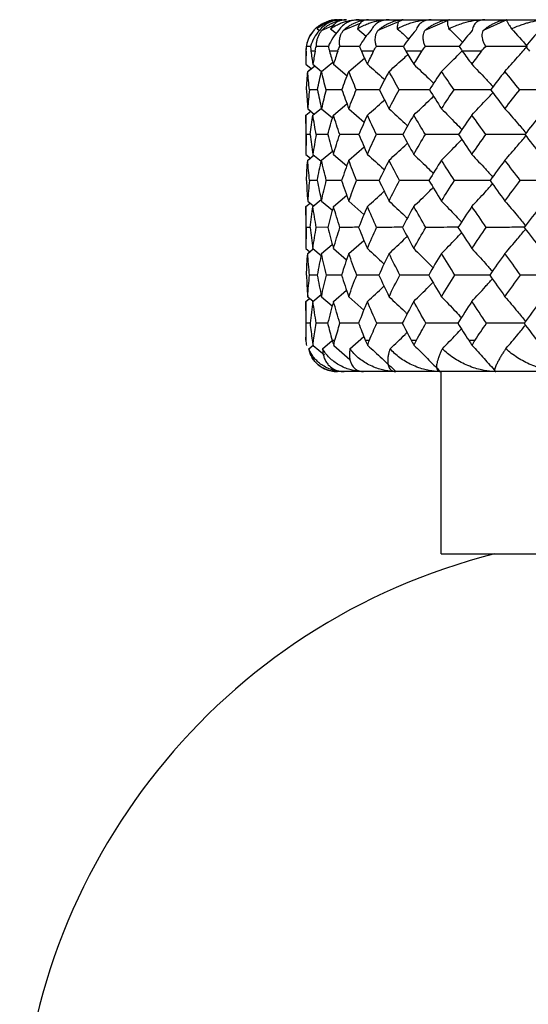
# Paper-space layout '_Back' of a CAD drawing. Units: millimetres. Extents: x -133 to 33, y -154 to 92.
# Drawn here: x -115 to -107, y 35 to 50 of the extents above; entities that cross this region are included whole.
import ezdxf

# ---------------------------------------------------------------- set-up
doc = ezdxf.new("R2010")
doc.units = ezdxf.units.MM

psp = doc.layouts.new('_Back')

# ---------------------------------------------------------------- linework, layer by layer
at = {"color": 7, "linetype": 'Continuous', "lineweight": 25}
for p, q in [((-110.23, 50.2), (-110.153, 50.2)), ((-109.928, 50.147), (-110.206, 50.029)), ((-109.955, 50.2), (-90.045, 50.2)), ((-109.254, 50.2), (-109.656, 50.029)), ((-108.517, 50.2), (-108.91, 50.029)), ((-107.606, 50.2), (-107.982, 50.029)), ((-110.624, 50.056), (-110.587, 50.027)), ((-110.352, 50.114), (-110.549, 50.029)), ((-110.407, 50.056), (-110.317, 49.983)), ((-109.979, 50.056), (-109.841, 49.94)), ((-110.8, 49.7), (-110.8, 49.49)), ((-110.8, 49.7), (-110.797, 49.7)), ((-110.726, 49.775), (-110.79, 49.775)), ((-110.654, 49.7), (-110.721, 49.7)), ((-110.443, 49.775), (-110.634, 49.775)), ((-110.294, 49.7), (-110.426, 49.7)), ((-109.724, 49.7), (-109.919, 49.7)), ((-108.957, 49.7), (-109.21, 49.7)), ((-108.007, 49.7), (-108.314, 49.7)), ((-110.553, 49.377), (-110.373, 49.523)), ((-110.119, 49.377), (-109.869, 49.588)), ((-110.8, 49.49), (-110.716, 49.422)), ((-110.772, 49.377), (-110.661, 49.466)), ((-110.772, 49.377), (-110.716, 49.422)), ((-110.69, 49.49), (-110.552, 49.378)), ((-110.363, 49.49), (-110.145, 49.309)), ((-110.617, 49.086), (-110.744, 49.085)), ((-110.23, 49.086), (-110.479, 49.085)), ((-110.8, 48.682), (-110.723, 48.743)), ((-110.772, 48.783), (-110.669, 48.699)), ((-110.772, 48.783), (-110.723, 48.743)), ((-110.69, 48.682), (-110.555, 48.791)), ((-110.553, 48.783), (-110.376, 48.637)), ((-110.363, 48.682), (-110.148, 48.861)), ((-110.119, 48.783), (-109.873, 48.571)), ((-110.8, 48.682), (-110.8, 48.056)), ((-110.732, 48.374), (-110.795, 48.373)), ((-110.452, 48.374), (-110.637, 48.373)), ((-110.553, 47.964), (-110.378, 48.11)), ((-110.119, 47.964), (-109.875, 48.175)), ((-110.8, 48.056), (-110.73, 47.999)), ((-110.772, 47.964), (-110.676, 48.042)), ((-110.772, 47.964), (-110.73, 47.999)), ((-110.69, 48.056), (-110.557, 47.947)), ((-110.363, 48.056), (-110.151, 47.876)), ((-110.62, 47.642), (-110.743, 47.642)), ((-110.234, 47.643), (-110.476, 47.642)), ((-110.69, 47.228), (-110.558, 47.337)), ((-110.363, 47.228), (-110.152, 47.408)), ((-110.8, 47.228), (-110.735, 47.282)), ((-110.8, 47.228), (-110.8, 46.557)), ((-110.772, 47.313), (-110.68, 47.237)), ((-110.772, 47.313), (-110.735, 47.282)), ((-110.553, 47.313), (-110.38, 47.167)), ((-110.119, 47.313), (-109.878, 47.101)), ((-110.733, 46.895), (-110.795, 46.895)), ((-110.453, 46.896), (-110.636, 46.895)), ((-110.8, 46.557), (-110.738, 46.506)), ((-110.772, 46.478), (-110.683, 46.552)), ((-110.69, 46.557), (-110.559, 46.448)), ((-110.553, 46.478), (-110.381, 46.623)), ((-110.363, 46.557), (-110.154, 46.377)), ((-110.119, 46.478), (-109.879, 46.689)), ((-110.772, 46.478), (-110.738, 46.506)), ((-110.621, 46.137), (-110.742, 46.137)), ((-110.235, 46.137), (-110.474, 46.137)), ((-110.8, 45.716), (-110.741, 45.766)), ((-110.772, 45.792), (-110.686, 45.72)), ((-110.772, 45.792), (-110.741, 45.766)), ((-110.69, 45.716), (-110.56, 45.826)), ((-110.553, 45.792), (-110.382, 45.646)), ((-110.363, 45.716), (-110.155, 45.896)), ((-110.119, 45.792), (-109.88, 45.58)), ((-110.8, 45.716), (-110.8, 45.1)), ((-110.734, 45.37), (-110.794, 45.37)), ((-110.455, 45.37), (-110.635, 45.37)), ((-110.101, 44.964), (-109.881, 45.161)), ((-110.8, 45.1), (-110.8, 45.1)), ((-110.754, 44.964), (-110.684, 45.022)), ((-110.701, 45.1), (-110.679, 45.1)), ((-110.683, 45.017), (-110.506, 44.866)), ((-110.535, 44.964), (-110.382, 45.094)), ((-110.384, 45.1), (-110.34, 45.1)), ((-110.356, 45.017), (-110.1, 44.792)), ((-109.856, 45.1), (-109.792, 45.1)), ((-109.127, 45.1), (-109.043, 45.1)), ((-108.213, 45.1), (-108.111, 45.1)), ((-89.7, 44.6), (-110.3, 44.6)), ((-108.65, 41.7), (-108.65, 44.6)), ((-108.65, 41.7), (-91.35, 41.7))]:
    psp.add_line(p, q, dxfattribs=at)
for centre, radius, start, end in [((-110.3, 49.7), 0.5, 137.2142, 180), ((-110.3, 45.1), 0.5, 180, 189.4205), ((-105.354, 32.004), 10, 104.1609, 178.4737)]:
    psp.add_arc(centre, radius, start, end, dxfattribs=at)
for points, knots in [([(-110.676, 50.029), (-110.663, 50.043), (-110.637, 50.07), (-110.593, 50.105), (-110.547, 50.134), (-110.484, 50.166), (-110.401, 50.194), (-110.331, 50.198), (-110.296, 50.2)], [0, 0, 0, 0, 0.1470219, 0.2856071, 0.4162222, 0.5394109, 0.7757471, 1, 1, 1, 1]), ([(-110.296, 50.2), (-110.312, 50.2), (-110.346, 50.199), (-110.394, 50.191), (-110.444, 50.177), (-110.499, 50.154), (-110.564, 50.117), (-110.602, 50.078), (-110.624, 50.056)], [0, 0, 0, 0, 0.108912, 0.229297, 0.361504, 0.505827, 0.721238, 1, 1, 1, 1]), ([(-110.624, 50.056), (-110.604, 50.072), (-110.567, 50.101), (-110.508, 50.135), (-110.436, 50.167), (-110.347, 50.194), (-110.266, 50.198), (-110.23, 50.2)], [0, 0, 0, 0, 0.1980729, 0.3668088, 0.5064848, 0.7757749, 1, 1, 1, 1]), ([(-110.23, 50.2), (-110.247, 50.2), (-110.281, 50.198), (-110.33, 50.19), (-110.379, 50.177), (-110.443, 50.152), (-110.519, 50.105), (-110.563, 50.055), (-110.586, 50.029)], [0, 0, 0, 0, 0.111298, 0.224838, 0.341438, 0.461875, 0.714989, 1, 1, 1, 1]), ([(-110.549, 50.029), (-110.534, 50.043), (-110.505, 50.07), (-110.458, 50.105), (-110.409, 50.134), (-110.343, 50.166), (-110.257, 50.194), (-110.187, 50.198), (-110.153, 50.2)], [0, 0, 0, 0, 0.1470219, 0.2856071, 0.4162222, 0.5394109, 0.7757471, 1, 1, 1, 1]), ([(-110.153, 50.2), (-110.167, 50.2), (-110.195, 50.199), (-110.234, 50.191), (-110.273, 50.178), (-110.317, 50.156), (-110.366, 50.118), (-110.392, 50.079), (-110.407, 50.056)], [0, 0, 0, 0, 0.106687, 0.224336, 0.353278, 0.493792, 0.714009, 1, 1, 1, 1]), ([(-110.407, 50.056), (-110.383, 50.072), (-110.339, 50.101), (-110.269, 50.135), (-110.185, 50.167), (-110.083, 50.194), (-109.995, 50.198), (-109.955, 50.2)], [0, 0, 0, 0, 0.198073, 0.366809, 0.506485, 0.775775, 1, 1, 1, 1]), ([(-109.955, 50.2), (-109.971, 50.2), (-110.004, 50.198), (-110.052, 50.19), (-110.098, 50.177), (-110.157, 50.152), (-110.225, 50.105), (-110.261, 50.055), (-110.281, 50.029)], [0, 0, 0, 0, 0.111298, 0.224838, 0.341438, 0.461875, 0.714989, 1, 1, 1, 1]), ([(-110.206, 50.029), (-110.191, 50.043), (-110.16, 50.07), (-110.109, 50.105), (-110.058, 50.134), (-109.991, 50.166), (-109.905, 50.194), (-109.837, 50.198), (-109.804, 50.2)], [0, 0, 0, 0, 0.147022, 0.285607, 0.416222, 0.539411, 0.775747, 1, 1, 1, 1]), ([(-109.804, 50.2), (-109.814, 50.2), (-109.837, 50.199), (-109.867, 50.191), (-109.896, 50.178), (-109.927, 50.156), (-109.959, 50.118), (-109.972, 50.079), (-109.979, 50.056)], [0, 0, 0, 0, 0.106687, 0.224336, 0.353278, 0.493792, 0.714009, 1, 1, 1, 1]), ([(-109.979, 50.056), (-109.951, 50.072), (-109.899, 50.101), (-109.821, 50.135), (-109.726, 50.167), (-109.615, 50.194), (-109.521, 50.198), (-109.478, 50.2)], [0, 0, 0, 0, 0.198073, 0.366809, 0.506485, 0.775775, 1, 1, 1, 1]), ([(-109.478, 50.2), (-109.493, 50.2), (-109.524, 50.198), (-109.568, 50.19), (-109.61, 50.177), (-109.663, 50.152), (-109.723, 50.105), (-109.751, 50.055), (-109.766, 50.029)], [0, 0, 0, 0, 0.111298, 0.224838, 0.341438, 0.461875, 0.714989, 1, 1, 1, 1]), ([(-109.656, 50.029), (-109.64, 50.043), (-109.607, 50.07), (-109.555, 50.105), (-109.503, 50.134), (-109.435, 50.166), (-109.351, 50.194), (-109.286, 50.198), (-109.254, 50.2)], [0, 0, 0, 0, 0.147022, 0.285607, 0.416222, 0.539411, 0.775747, 1, 1, 1, 1]), ([(-109.254, 50.2), (-109.262, 50.2), (-109.279, 50.199), (-109.299, 50.191), (-109.318, 50.178), (-109.335, 50.156), (-109.349, 50.118), (-109.348, 50.079), (-109.348, 50.056)], [0, 0, 0, 0, 0.106687, 0.224336, 0.353278, 0.493792, 0.714009, 1, 1, 1, 1]), ([(-109.348, 50.056), (-109.317, 50.072), (-109.259, 50.101), (-109.173, 50.135), (-109.07, 50.167), (-108.951, 50.194), (-108.852, 50.198), (-108.807, 50.2)], [0, 0, 0, 0, 0.198073, 0.366808, 0.506484, 0.775775, 1, 1, 1, 1]), ([(-108.807, 50.2), (-108.821, 50.2), (-108.85, 50.198), (-108.89, 50.19), (-108.928, 50.177), (-108.973, 50.152), (-109.022, 50.105), (-109.042, 50.055), (-109.053, 50.029)], [0, 0, 0, 0, 0.1112984, 0.2248382, 0.3414376, 0.4618752, 0.7149895, 1, 1, 1, 1]), ([(-108.91, 50.029), (-108.893, 50.043), (-108.859, 50.07), (-108.806, 50.105), (-108.754, 50.134), (-108.688, 50.166), (-108.606, 50.194), (-108.546, 50.198), (-108.517, 50.2)], [0, 0, 0, 0, 0.147022, 0.285607, 0.416222, 0.539411, 0.775747, 1, 1, 1, 1]), ([(-108.517, 50.2), (-108.522, 50.2), (-108.532, 50.199), (-108.542, 50.191), (-108.55, 50.178), (-108.553, 50.156), (-108.549, 50.118), (-108.534, 50.079), (-108.526, 50.056)], [0, 0, 0, 0, 0.106687, 0.224336, 0.353278, 0.493792, 0.714009, 1, 1, 1, 1]), ([(-108.526, 50.056), (-108.492, 50.072), (-108.43, 50.101), (-108.338, 50.135), (-108.229, 50.167), (-108.104, 50.194), (-108.003, 50.198), (-107.957, 50.2)], [0, 0, 0, 0, 0.198073, 0.366808, 0.506484, 0.775775, 1, 1, 1, 1]), ([(-107.957, 50.2), (-107.97, 50.2), (-107.996, 50.198), (-108.031, 50.19), (-108.063, 50.177), (-108.101, 50.152), (-108.139, 50.105), (-108.149, 50.055), (-108.155, 50.029)], [0, 0, 0, 0, 0.1112984, 0.2248382, 0.3414376, 0.4618752, 0.7149895, 1, 1, 1, 1]), ([(-107.982, 50.029), (-107.965, 50.043), (-107.931, 50.07), (-107.879, 50.105), (-107.828, 50.134), (-107.764, 50.165), (-107.687, 50.194), (-107.632, 50.198), (-107.606, 50.2)], [0, 0, 0, 0, 0.1465285, 0.2845447, 0.4145094, 0.5369601, 0.7748188, 1, 1, 1, 1]), ([(-107.606, 50.2), (-107.607, 50.2), (-107.611, 50.199), (-107.611, 50.191), (-107.607, 50.178), (-107.597, 50.156), (-107.574, 50.118), (-107.547, 50.079), (-107.531, 50.056)], [0, 0, 0, 0, 0.106924, 0.225146, 0.355002, 0.496775, 0.714927, 1, 1, 1, 1]), ([(-107.531, 50.056), (-107.502, 50.07), (-107.446, 50.094), (-107.364, 50.124), (-107.291, 50.147), (-107.196, 50.172), (-107.082, 50.194), (-106.989, 50.198), (-106.946, 50.2)], [0, 0, 0, 0, 0.16333, 0.308289, 0.435015, 0.543661, 0.791149, 1, 1, 1, 1]), ([(-110.79, 49.775), (-110.787, 49.794), (-110.781, 49.83), (-110.763, 49.886), (-110.74, 49.937), (-110.711, 49.985), (-110.687, 50.014), (-110.676, 50.029)], [0, 0, 0, 0, 0.2370174, 0.4537091, 0.6516316, 0.8328422, 1, 1, 1, 1]), ([(-110.634, 49.775), (-110.634, 49.794), (-110.633, 49.83), (-110.622, 49.886), (-110.605, 49.937), (-110.581, 49.985), (-110.559, 50.014), (-110.549, 50.029)], [0, 0, 0, 0, 0.237017, 0.453709, 0.651632, 0.832842, 1, 1, 1, 1]), ([(-110.262, 49.775), (-110.264, 49.794), (-110.269, 49.83), (-110.265, 49.886), (-110.254, 49.937), (-110.235, 49.985), (-110.216, 50.014), (-110.206, 50.029)], [0, 0, 0, 0, 0.2370174, 0.4537091, 0.6516316, 0.8328422, 1, 1, 1, 1]), ([(-109.681, 49.775), (-109.686, 49.794), (-109.696, 49.83), (-109.699, 49.886), (-109.694, 49.937), (-109.681, 49.985), (-109.664, 50.014), (-109.656, 50.029)], [0, 0, 0, 0, 0.237017, 0.453709, 0.651632, 0.832842, 1, 1, 1, 1]), ([(-109.348, 50.056), (-109.29, 50.004), (-109.229, 49.95), (-109.169, 49.895), (-109.167, 49.892)], [0, 0, 0, 0, 0.960095, 1, 1, 1, 1]), ([(-108.902, 49.775), (-108.91, 49.794), (-108.925, 49.83), (-108.936, 49.886), (-108.937, 49.937), (-108.929, 49.985), (-108.916, 50.014), (-108.91, 50.029)], [0, 0, 0, 0, 0.237017, 0.453709, 0.651632, 0.832842, 1, 1, 1, 1]), ([(-108.526, 50.056), (-108.473, 50.004), (-108.401, 49.933), (-108.33, 49.861), (-108.312, 49.843)], [0, 0, 0, 0, 0.738401, 1, 1, 1, 1]), ([(-107.943, 49.775), (-107.953, 49.794), (-107.973, 49.83), (-107.99, 49.886), (-107.998, 49.937), (-107.996, 49.985), (-107.987, 50.014), (-107.982, 50.029)], [0, 0, 0, 0, 0.237017, 0.453709, 0.651632, 0.832842, 1, 1, 1, 1]), ([(-109.947, 49.776), (-109.963, 49.776), (-110.068, 49.775), (-110.173, 49.775), (-110.262, 49.775)], [0, 0, 0, 0, 0.146631, 1, 1, 1, 1]), ([(-109.249, 49.776), (-109.299, 49.776), (-109.444, 49.776), (-109.587, 49.775), (-109.681, 49.775)], [0, 0, 0, 0, 0.346932, 1, 1, 1, 1]), ([(-108.362, 49.776), (-108.446, 49.776), (-108.626, 49.776), (-108.806, 49.775), (-108.902, 49.775)], [0, 0, 0, 0, 0.464464, 1, 1, 1, 1]), ([(-108.646, 49.377), (-108.57, 49.451), (-108.46, 49.559), (-108.351, 49.67), (-108.317, 49.704)], [0, 0, 0, 0, 0.686137, 1, 1, 1, 1]), ([(-107.637, 49.377), (-107.57, 49.452), (-107.456, 49.578), (-107.344, 49.707), (-107.297, 49.76)], [0, 0, 0, 0, 0.587396, 1, 1, 1, 1]), ([(-109.479, 49.377), (-109.396, 49.451), (-109.296, 49.541), (-109.196, 49.632), (-109.179, 49.648)], [0, 0, 0, 0, 0.82774, 1, 1, 1, 1]), ([(-109.824, 49.49), (-109.738, 49.415), (-109.645, 49.335), (-109.554, 49.253), (-109.548, 49.247)], [0, 0, 0, 0, 0.933769, 1, 1, 1, 1]), ([(-109.086, 49.49), (-109.006, 49.415), (-108.9, 49.316), (-108.796, 49.214), (-108.77, 49.189)], [0, 0, 0, 0, 0.755411, 1, 1, 1, 1]), ([(-108.162, 49.49), (-108.09, 49.415), (-107.978, 49.297), (-107.867, 49.177), (-107.827, 49.133)], [0, 0, 0, 0, 0.638266, 1, 1, 1, 1]), ([(-109.631, 49.086), (-109.662, 49.086), (-109.786, 49.086), (-109.908, 49.086), (-110, 49.085)], [0, 0, 0, 0, 0.251101, 1, 1, 1, 1]), ([(-108.835, 49.086), (-108.9, 49.086), (-109.062, 49.086), (-109.223, 49.086), (-109.318, 49.085)], [0, 0, 0, 0, 0.406761, 1, 1, 1, 1]), ([(-107.86, 49.086), (-107.959, 49.086), (-108.154, 49.086), (-108.349, 49.086), (-108.446, 49.085)], [0, 0, 0, 0, 0.503756, 1, 1, 1, 1]), ([(-109.824, 48.682), (-109.738, 48.757), (-109.646, 48.837), (-109.556, 48.918), (-109.55, 48.923)], [0, 0, 0, 0, 0.939771, 1, 1, 1, 1]), ([(-109.086, 48.682), (-109.006, 48.757), (-108.901, 48.856), (-108.797, 48.957), (-108.772, 48.982)], [0, 0, 0, 0, 0.758734, 1, 1, 1, 1]), ([(-108.162, 48.682), (-108.091, 48.757), (-107.979, 48.875), (-107.869, 48.995), (-107.829, 49.038)], [0, 0, 0, 0, 0.639687, 1, 1, 1, 1]), ([(-109.479, 48.783), (-109.396, 48.707), (-109.297, 48.617), (-109.2, 48.525), (-109.184, 48.511)], [0, 0, 0, 0, 0.84398, 1, 1, 1, 1]), ([(-108.646, 48.783), (-108.57, 48.707), (-108.461, 48.598), (-108.354, 48.487), (-108.322, 48.453)], [0, 0, 0, 0, 0.698887, 1, 1, 1, 1]), ([(-107.637, 48.783), (-107.57, 48.707), (-107.457, 48.58), (-107.347, 48.45), (-107.303, 48.397)], [0, 0, 0, 0, 0.597805, 1, 1, 1, 1]), ([(-109.958, 48.374), (-109.97, 48.374), (-110.073, 48.374), (-110.174, 48.374), (-110.263, 48.373)], [0, 0, 0, 0, 0.122478, 1, 1, 1, 1]), ([(-109.259, 48.374), (-109.306, 48.374), (-109.447, 48.374), (-109.587, 48.374), (-109.681, 48.373)], [0, 0, 0, 0, 0.333079, 1, 1, 1, 1]), ([(-108.376, 48.374), (-108.455, 48.374), (-108.63, 48.374), (-108.805, 48.374), (-108.901, 48.373)], [0, 0, 0, 0, 0.451453, 1, 1, 1, 1]), ([(-108.646, 47.964), (-108.57, 48.04), (-108.462, 48.149), (-108.355, 48.26), (-108.323, 48.294)], [0, 0, 0, 0, 0.700367, 1, 1, 1, 1]), ([(-107.321, 48.374), (-107.431, 48.374), (-107.637, 48.374), (-107.843, 48.374), (-107.939, 48.373)], [0, 0, 0, 0, 0.534166, 1, 1, 1, 1]), ([(-107.637, 47.964), (-107.57, 48.04), (-107.458, 48.168), (-107.348, 48.298), (-107.304, 48.35)], [0, 0, 0, 0, 0.598304, 1, 1, 1, 1]), ([(-109.479, 47.964), (-109.396, 48.04), (-109.298, 48.13), (-109.201, 48.222), (-109.186, 48.236)], [0, 0, 0, 0, 0.847333, 1, 1, 1, 1]), ([(-109.824, 48.056), (-109.738, 47.98), (-109.647, 47.899), (-109.558, 47.817), (-109.554, 47.813)], [0, 0, 0, 0, 0.955443, 1, 1, 1, 1]), ([(-109.086, 48.056), (-109.006, 47.98), (-108.902, 47.88), (-108.8, 47.778), (-108.776, 47.754)], [0, 0, 0, 0, 0.770497, 1, 1, 1, 1]), ([(-108.162, 48.056), (-108.09, 47.979), (-107.98, 47.861), (-107.871, 47.74), (-107.833, 47.697)], [0, 0, 0, 0, 0.649316, 1, 1, 1, 1]), ([(-109.637, 47.643), (-109.665, 47.643), (-109.785, 47.643), (-109.904, 47.642), (-109.995, 47.642)], [0, 0, 0, 0, 0.234926, 1, 1, 1, 1]), ([(-108.842, 47.643), (-108.904, 47.643), (-109.061, 47.643), (-109.217, 47.642), (-109.312, 47.642)], [0, 0, 0, 0, 0.395408, 1, 1, 1, 1]), ([(-107.869, 47.643), (-107.963, 47.643), (-108.153, 47.643), (-108.342, 47.642), (-108.438, 47.642)], [0, 0, 0, 0, 0.495403, 1, 1, 1, 1]), ([(-109.086, 47.228), (-109.006, 47.305), (-108.903, 47.405), (-108.801, 47.507), (-108.778, 47.53)], [0, 0, 0, 0, 0.772071, 1, 1, 1, 1]), ([(-108.162, 47.228), (-108.091, 47.305), (-107.98, 47.424), (-107.872, 47.545), (-107.834, 47.587)], [0, 0, 0, 0, 0.649654, 1, 1, 1, 1]), ([(-109.824, 47.228), (-109.738, 47.305), (-109.648, 47.385), (-109.559, 47.467), (-109.555, 47.471)], [0, 0, 0, 0, 0.958382, 1, 1, 1, 1]), ([(-109.479, 47.313), (-109.395, 47.236), (-109.298, 47.145), (-109.203, 47.053), (-109.189, 47.04)], [0, 0, 0, 0, 0.858017, 1, 1, 1, 1]), ([(-108.646, 47.313), (-108.57, 47.236), (-108.463, 47.126), (-108.357, 47.014), (-108.326, 46.981)], [0, 0, 0, 0, 0.708982, 1, 1, 1, 1]), ([(-107.637, 47.313), (-107.57, 47.236), (-107.459, 47.107), (-107.35, 46.976), (-107.307, 46.924)], [0, 0, 0, 0, 0.605239, 1, 1, 1, 1]), ([(-109.961, 46.896), (-109.972, 46.896), (-110.072, 46.896), (-110.172, 46.895), (-110.26, 46.895)], [0, 0, 0, 0, 0.109505, 1, 1, 1, 1]), ([(-109.264, 46.896), (-109.309, 46.896), (-109.447, 46.896), (-109.584, 46.895), (-109.676, 46.895)], [0, 0, 0, 0, 0.322528, 1, 1, 1, 1]), ([(-108.38, 46.896), (-108.456, 46.896), (-108.629, 46.896), (-108.8, 46.895), (-108.895, 46.895)], [0, 0, 0, 0, 0.446831, 1, 1, 1, 1]), ([(-107.325, 46.896), (-107.432, 46.896), (-107.635, 46.896), (-107.838, 46.895), (-107.933, 46.895)], [0, 0, 0, 0, 0.531054, 1, 1, 1, 1]), ([(-107.637, 46.478), (-107.57, 46.555), (-107.459, 46.684), (-107.35, 46.815), (-107.307, 46.867)], [0, 0, 0, 0, 0.605079, 1, 1, 1, 1]), ([(-109.479, 46.478), (-109.396, 46.555), (-109.299, 46.645), (-109.204, 46.738), (-109.19, 46.751)], [0, 0, 0, 0, 0.859456, 1, 1, 1, 1]), ([(-108.646, 46.478), (-108.57, 46.555), (-108.463, 46.665), (-108.358, 46.777), (-108.327, 46.809)], [0, 0, 0, 0, 0.709084, 1, 1, 1, 1]), ([(-109.824, 46.557), (-109.737, 46.479), (-109.648, 46.399), (-109.56, 46.316), (-109.557, 46.314)], [0, 0, 0, 0, 0.968192, 1, 1, 1, 1]), ([(-109.086, 46.557), (-109.006, 46.479), (-108.903, 46.379), (-108.802, 46.276), (-108.78, 46.254)], [0, 0, 0, 0, 0.779323, 1, 1, 1, 1]), ([(-108.162, 46.557), (-108.09, 46.479), (-107.981, 46.36), (-107.873, 46.238), (-107.836, 46.196)], [0, 0, 0, 0, 0.655733, 1, 1, 1, 1]), ([(-109.64, 46.137), (-109.667, 46.137), (-109.785, 46.137), (-109.902, 46.137), (-109.993, 46.137)], [0, 0, 0, 0, 0.225462, 1, 1, 1, 1]), ([(-108.846, 46.137), (-108.906, 46.137), (-109.06, 46.137), (-109.214, 46.137), (-109.308, 46.137)], [0, 0, 0, 0, 0.388805, 1, 1, 1, 1]), ([(-107.874, 46.137), (-107.966, 46.137), (-108.152, 46.137), (-108.339, 46.137), (-108.434, 46.137)], [0, 0, 0, 0, 0.490502, 1, 1, 1, 1]), ([(-108.162, 45.716), (-108.09, 45.794), (-107.981, 45.914), (-107.874, 46.036), (-107.837, 46.078)], [0, 0, 0, 0, 0.655299, 1, 1, 1, 1]), ([(-109.824, 45.716), (-109.738, 45.794), (-109.649, 45.875), (-109.561, 45.957), (-109.558, 45.96)], [0, 0, 0, 0, 0.968818, 1, 1, 1, 1]), ([(-109.086, 45.716), (-109.006, 45.794), (-108.903, 45.894), (-108.803, 45.997), (-108.781, 46.02)], [0, 0, 0, 0, 0.779593, 1, 1, 1, 1]), ([(-109.479, 45.792), (-109.395, 45.714), (-109.299, 45.624), (-109.204, 45.531), (-109.191, 45.518)], [0, 0, 0, 0, 0.8651021, 1, 1, 1, 1]), ([(-108.646, 45.792), (-108.57, 45.714), (-108.463, 45.604), (-108.359, 45.492), (-108.329, 45.46)], [0, 0, 0, 0, 0.714019, 1, 1, 1, 1]), ([(-107.637, 45.792), (-107.57, 45.714), (-107.459, 45.585), (-107.351, 45.453), (-107.309, 45.401)], [0, 0, 0, 0, 0.608903, 1, 1, 1, 1]), ([(-109.963, 45.37), (-109.973, 45.37), (-110.072, 45.37), (-110.171, 45.37), (-110.259, 45.37)], [0, 0, 0, 0, 0.0990773, 1, 1, 1, 1]), ([(-109.267, 45.37), (-109.31, 45.37), (-109.446, 45.37), (-109.582, 45.37), (-109.674, 45.37)], [0, 0, 0, 0, 0.317038, 1, 1, 1, 1]), ([(-108.383, 45.37), (-108.458, 45.37), (-108.628, 45.37), (-108.798, 45.37), (-108.893, 45.37)], [0, 0, 0, 0, 0.442773, 1, 1, 1, 1]), ([(-108.631, 44.964), (-108.558, 45.04), (-108.456, 45.144), (-108.357, 45.251), (-108.329, 45.281)], [0, 0, 0, 0, 0.7226, 1, 1, 1, 1]), ([(-107.328, 45.37), (-107.434, 45.37), (-107.634, 45.37), (-107.835, 45.37), (-107.93, 45.37)], [0, 0, 0, 0, 0.528202, 1, 1, 1, 1]), ([(-107.623, 44.964), (-107.559, 45.04), (-107.453, 45.163), (-107.349, 45.29), (-107.309, 45.339)], [0, 0, 0, 0, 0.611514, 1, 1, 1, 1]), ([(-109.462, 44.964), (-109.382, 45.039), (-109.291, 45.125), (-109.202, 45.212), (-109.192, 45.222)], [0, 0, 0, 0, 0.885064, 1, 1, 1, 1]), ([(-109.818, 45.017), (-109.742, 44.948), (-109.591, 44.811), (-109.443, 44.67), (-109.369, 44.6)], [0, 0, 0, 0, 0.502763, 1, 1, 1, 1]), ([(-109.08, 45.017), (-109.01, 44.948), (-108.87, 44.811), (-108.733, 44.67), (-108.665, 44.6)], [0, 0, 0, 0, 0.502763, 1, 1, 1, 1]), ([(-108.157, 45.017), (-108.094, 44.948), (-107.969, 44.811), (-107.845, 44.67), (-107.784, 44.6)], [0, 0, 0, 0, 0.502763, 1, 1, 1, 1]), ([(-110.195, 44.6), (-110.216, 44.601), (-110.261, 44.602), (-110.328, 44.613), (-110.398, 44.632), (-110.474, 44.663), (-110.549, 44.706), (-110.616, 44.759), (-110.673, 44.82), (-110.721, 44.887), (-110.743, 44.939), (-110.754, 44.964)], [0, 0, 0, 0, 0.076244, 0.16037, 0.252646, 0.363433, 0.495716, 0.619293, 0.744251, 0.874616, 1, 1, 1, 1]), ([(-110.754, 44.964), (-110.75, 44.949), (-110.743, 44.917), (-110.725, 44.868), (-110.698, 44.814), (-110.658, 44.758), (-110.596, 44.697), (-110.513, 44.644), (-110.409, 44.607), (-110.334, 44.602), (-110.3, 44.6)], [0, 0, 0, 0, 0.073269, 0.158918, 0.256884, 0.381409, 0.505669, 0.698018, 0.862406, 1, 1, 1, 1]), ([(-110.3, 44.6), (-110.319, 44.601), (-110.36, 44.602), (-110.418, 44.613), (-110.479, 44.632), (-110.544, 44.663), (-110.605, 44.706), (-110.658, 44.759), (-110.701, 44.82), (-110.735, 44.887), (-110.747, 44.939), (-110.754, 44.964)], [0, 0, 0, 0, 0.076236, 0.160362, 0.252648, 0.363432, 0.495717, 0.619294, 0.744251, 0.874616, 1, 1, 1, 1]), ([(-109.883, 44.6), (-109.906, 44.601), (-109.954, 44.602), (-110.027, 44.613), (-110.106, 44.632), (-110.192, 44.663), (-110.278, 44.706), (-110.358, 44.759), (-110.428, 44.82), (-110.489, 44.887), (-110.52, 44.939), (-110.535, 44.964)], [0, 0, 0, 0, 0.076244, 0.16037, 0.252646, 0.363433, 0.495716, 0.619293, 0.744251, 0.874616, 1, 1, 1, 1]), ([(-110.535, 44.964), (-110.534, 44.949), (-110.533, 44.917), (-110.525, 44.868), (-110.509, 44.814), (-110.483, 44.758), (-110.439, 44.697), (-110.374, 44.644), (-110.289, 44.607), (-110.225, 44.602), (-110.195, 44.6)], [0, 0, 0, 0, 0.073271, 0.158921, 0.25689, 0.381419, 0.505682, 0.698028, 0.862412, 1, 1, 1, 1]), ([(-110.101, 44.964), (-110.104, 44.949), (-110.108, 44.917), (-110.11, 44.868), (-110.107, 44.814), (-110.095, 44.758), (-110.069, 44.697), (-110.025, 44.644), (-109.96, 44.607), (-109.907, 44.602), (-109.883, 44.6)], [0, 0, 0, 0, 0.073271, 0.158921, 0.25689, 0.381419, 0.505682, 0.698028, 0.862412, 1, 1, 1, 1]), ([(-109.369, 44.6), (-109.394, 44.601), (-109.445, 44.602), (-109.523, 44.613), (-109.608, 44.632), (-109.702, 44.663), (-109.798, 44.706), (-109.889, 44.759), (-109.97, 44.82), (-110.043, 44.887), (-110.082, 44.939), (-110.101, 44.964)], [0, 0, 0, 0, 0.076244, 0.16037, 0.252646, 0.363433, 0.495716, 0.619293, 0.744251, 0.874616, 1, 1, 1, 1]), ([(-109.462, 44.964), (-109.467, 44.949), (-109.478, 44.917), (-109.49, 44.868), (-109.499, 44.814), (-109.501, 44.758), (-109.494, 44.697), (-109.471, 44.644), (-109.428, 44.607), (-109.388, 44.602), (-109.369, 44.6)], [0, 0, 0, 0, 0.073271, 0.158921, 0.25689, 0.381419, 0.505682, 0.698028, 0.862412, 1, 1, 1, 1]), ([(-108.665, 44.6), (-108.69, 44.601), (-108.743, 44.602), (-108.824, 44.613), (-108.914, 44.632), (-109.015, 44.663), (-109.118, 44.706), (-109.218, 44.759), (-109.31, 44.82), (-109.393, 44.887), (-109.44, 44.939), (-109.462, 44.964)], [0, 0, 0, 0, 0.076244, 0.1603696, 0.252646, 0.3634333, 0.4957161, 0.6192933, 0.7442509, 0.8746156, 1, 1, 1, 1]), ([(-108.631, 44.964), (-108.639, 44.948), (-108.656, 44.913), (-108.679, 44.861), (-108.705, 44.793), (-108.719, 44.735), (-108.726, 44.684), (-108.723, 44.649), (-108.711, 44.621), (-108.693, 44.603), (-108.674, 44.601), (-108.665, 44.6)], [0, 0, 0, 0, 0.078035, 0.171755, 0.281071, 0.464119, 0.554964, 0.683092, 0.792379, 0.902254, 1, 1, 1, 1]), ([(-107.784, 44.6), (-107.81, 44.601), (-107.863, 44.602), (-107.946, 44.613), (-108.039, 44.632), (-108.144, 44.663), (-108.253, 44.706), (-108.36, 44.759), (-108.459, 44.82), (-108.552, 44.887), (-108.605, 44.939), (-108.631, 44.964)], [0, 0, 0, 0, 0.076244, 0.16037, 0.252646, 0.363433, 0.495716, 0.619293, 0.744251, 0.874616, 1, 1, 1, 1]), ([(-107.623, 44.964), (-107.633, 44.949), (-107.655, 44.917), (-107.686, 44.868), (-107.719, 44.814), (-107.749, 44.758), (-107.78, 44.697), (-107.8, 44.644), (-107.803, 44.607), (-107.79, 44.602), (-107.784, 44.6)], [0, 0, 0, 0, 0.073271, 0.158921, 0.25689, 0.381419, 0.505682, 0.698028, 0.862412, 1, 1, 1, 1]), ([(-106.745, 44.6), (-106.77, 44.601), (-106.823, 44.602), (-106.906, 44.613), (-107, 44.632), (-107.107, 44.663), (-107.22, 44.706), (-107.332, 44.759), (-107.437, 44.82), (-107.536, 44.887), (-107.595, 44.939), (-107.623, 44.964)], [0, 0, 0, 0, 0.076244, 0.16037, 0.252646, 0.363433, 0.495716, 0.619293, 0.744251, 0.874616, 1, 1, 1, 1])]:
    psp.add_open_spline(points, degree=3, knots=knots, dxfattribs=at)
for points in [[(-110.586, 50.029), (-110.653, 49.956), (-110.701, 49.867), (-110.726, 49.775)], [(-110.281, 50.029), (-110.349, 49.956), (-110.406, 49.867), (-110.443, 49.775)], [(-109.766, 50.029), (-109.835, 49.956), (-109.899, 49.867), (-109.949, 49.775)], [(-109.053, 50.029), (-109.121, 49.956), (-109.191, 49.867), (-109.251, 49.775)], [(-108.155, 50.029), (-108.221, 49.956), (-108.295, 49.867), (-108.366, 49.775)], [(-107.531, 50.056), (-107.447, 49.962), (-107.364, 49.869), (-107.283, 49.776)], [(-107.091, 50.029), (-107.154, 49.956), (-107.231, 49.867), (-107.31, 49.775)], [(-110.797, 49.7), (-110.799, 49.63), (-110.8, 49.56), (-110.8, 49.49)], [(-110.797, 49.7), (-110.797, 49.726), (-110.794, 49.75), (-110.79, 49.775)], [(-110.726, 49.775), (-110.726, 49.75), (-110.724, 49.725), (-110.721, 49.7)], [(-110.721, 49.7), (-110.711, 49.63), (-110.701, 49.56), (-110.69, 49.49)], [(-110.654, 49.7), (-110.667, 49.63), (-110.679, 49.56), (-110.69, 49.49)], [(-110.654, 49.7), (-110.65, 49.726), (-110.643, 49.75), (-110.634, 49.775)], [(-110.443, 49.775), (-110.439, 49.75), (-110.434, 49.726), (-110.426, 49.7)], [(-110.426, 49.7), (-110.406, 49.63), (-110.385, 49.56), (-110.363, 49.49)], [(-110.294, 49.7), (-110.318, 49.63), (-110.341, 49.56), (-110.363, 49.49)], [(-110.294, 49.7), (-110.285, 49.726), (-110.274, 49.75), (-110.262, 49.775)], [(-109.949, 49.775), (-109.94, 49.75), (-109.93, 49.726), (-109.919, 49.7)], [(-109.919, 49.7), (-109.888, 49.63), (-109.856, 49.56), (-109.824, 49.49)], [(-109.824, 49.49), (-109.792, 49.56), (-109.758, 49.63), (-109.724, 49.7)], [(-109.724, 49.7), (-109.712, 49.726), (-109.697, 49.75), (-109.681, 49.775)], [(-109.251, 49.775), (-109.239, 49.75), (-109.225, 49.726), (-109.21, 49.7)], [(-109.21, 49.7), (-109.169, 49.63), (-109.128, 49.56), (-109.086, 49.49)], [(-109.086, 49.49), (-109.043, 49.56), (-109, 49.63), (-108.957, 49.7)], [(-108.957, 49.7), (-108.941, 49.726), (-108.922, 49.75), (-108.902, 49.775)], [(-108.366, 49.775), (-108.349, 49.75), (-108.332, 49.726), (-108.314, 49.7)], [(-108.314, 49.7), (-108.264, 49.63), (-108.213, 49.56), (-108.162, 49.49)], [(-108.162, 49.49), (-108.111, 49.56), (-108.059, 49.63), (-108.007, 49.7)], [(-108.007, 49.7), (-107.988, 49.725), (-107.966, 49.75), (-107.943, 49.775)], [(-107.283, 49.776), (-107.502, 49.776), (-107.723, 49.775), (-107.943, 49.775)], [(-107.31, 49.775), (-107.29, 49.75), (-107.269, 49.726), (-107.248, 49.7)], [(-110.791, 49.085), (-110.786, 49.184), (-110.78, 49.281), (-110.772, 49.377)], [(-110.744, 49.085), (-110.755, 49.184), (-110.765, 49.281), (-110.772, 49.377)], [(-110.618, 49.085), (-110.598, 49.184), (-110.576, 49.281), (-110.553, 49.377)], [(-110.479, 49.085), (-110.505, 49.184), (-110.53, 49.281), (-110.553, 49.377)], [(-110.229, 49.085), (-110.194, 49.184), (-110.157, 49.281), (-110.119, 49.377)], [(-110, 49.085), (-110.041, 49.184), (-110.081, 49.281), (-110.119, 49.377)], [(-109.479, 49.377), (-109.531, 49.281), (-109.582, 49.183), (-109.631, 49.085)], [(-109.318, 49.085), (-109.373, 49.184), (-109.427, 49.281), (-109.479, 49.377)], [(-108.646, 49.377), (-108.711, 49.281), (-108.775, 49.184), (-108.838, 49.085)], [(-108.446, 49.085), (-108.513, 49.182), (-108.58, 49.279), (-108.646, 49.377)], [(-107.637, 49.377), (-107.714, 49.281), (-107.79, 49.184), (-107.864, 49.085)], [(-107.402, 49.085), (-107.482, 49.184), (-107.56, 49.281), (-107.637, 49.377)], [(-110.791, 49.085), (-110.786, 48.985), (-110.78, 48.884), (-110.772, 48.783)], [(-110.744, 49.085), (-110.755, 48.985), (-110.765, 48.885), (-110.772, 48.783)], [(-110.618, 49.085), (-110.598, 48.985), (-110.576, 48.885), (-110.553, 48.783)], [(-110.479, 49.085), (-110.505, 48.985), (-110.53, 48.885), (-110.553, 48.783)], [(-110.229, 49.085), (-110.194, 48.985), (-110.157, 48.885), (-110.119, 48.783)], [(-110.119, 48.783), (-110.081, 48.884), (-110.041, 48.985), (-110, 49.085)], [(-109.631, 49.085), (-109.582, 48.985), (-109.531, 48.885), (-109.479, 48.783)], [(-109.479, 48.783), (-109.427, 48.885), (-109.373, 48.985), (-109.318, 49.085)], [(-108.838, 49.085), (-108.775, 48.985), (-108.711, 48.884), (-108.646, 48.783)], [(-108.646, 48.783), (-108.58, 48.885), (-108.514, 48.985), (-108.446, 49.085)], [(-107.864, 49.085), (-107.79, 48.985), (-107.714, 48.885), (-107.637, 48.783)], [(-107.637, 48.783), (-107.56, 48.885), (-107.481, 48.985), (-107.402, 49.085)], [(-106.745, 49.087), (-106.963, 49.087), (-107.184, 49.086), (-107.402, 49.085)], [(-110.795, 48.373), (-110.798, 48.474), (-110.8, 48.577), (-110.8, 48.682)], [(-110.732, 48.373), (-110.72, 48.477), (-110.706, 48.58), (-110.69, 48.682)], [(-110.637, 48.373), (-110.657, 48.477), (-110.674, 48.58), (-110.69, 48.682)], [(-110.452, 48.373), (-110.424, 48.477), (-110.394, 48.58), (-110.363, 48.682)], [(-110.263, 48.373), (-110.298, 48.477), (-110.331, 48.58), (-110.363, 48.682)], [(-109.824, 48.682), (-109.87, 48.58), (-109.915, 48.477), (-109.958, 48.373)], [(-109.681, 48.373), (-109.73, 48.477), (-109.778, 48.58), (-109.824, 48.682)], [(-109.086, 48.682), (-109.146, 48.58), (-109.204, 48.477), (-109.262, 48.373)], [(-108.901, 48.373), (-108.964, 48.477), (-109.025, 48.58), (-109.086, 48.682)], [(-108.162, 48.682), (-108.235, 48.58), (-108.307, 48.477), (-108.377, 48.373)], [(-107.939, 48.373), (-108.014, 48.475), (-108.088, 48.578), (-108.162, 48.682)], [(-107.072, 48.682), (-107.157, 48.58), (-107.24, 48.477), (-107.321, 48.373)], [(-110.795, 48.373), (-110.798, 48.268), (-110.8, 48.163), (-110.8, 48.056)], [(-110.732, 48.373), (-110.72, 48.268), (-110.706, 48.162), (-110.69, 48.056)], [(-110.637, 48.373), (-110.657, 48.268), (-110.674, 48.163), (-110.69, 48.056)], [(-110.452, 48.373), (-110.424, 48.268), (-110.394, 48.163), (-110.363, 48.056)], [(-110.363, 48.056), (-110.331, 48.163), (-110.298, 48.268), (-110.263, 48.373)], [(-109.958, 48.373), (-109.915, 48.269), (-109.87, 48.163), (-109.824, 48.056)], [(-109.824, 48.056), (-109.778, 48.163), (-109.73, 48.268), (-109.681, 48.373)], [(-109.262, 48.373), (-109.205, 48.269), (-109.146, 48.163), (-109.086, 48.056)], [(-109.086, 48.056), (-109.025, 48.163), (-108.964, 48.268), (-108.901, 48.373)], [(-108.377, 48.373), (-108.306, 48.268), (-108.235, 48.162), (-108.162, 48.056)], [(-108.162, 48.056), (-108.089, 48.163), (-108.015, 48.268), (-107.939, 48.373)], [(-107.321, 48.373), (-107.24, 48.268), (-107.157, 48.163), (-107.072, 48.056)], [(-110.791, 47.642), (-110.787, 47.75), (-110.781, 47.857), (-110.772, 47.964)], [(-110.743, 47.642), (-110.754, 47.749), (-110.764, 47.856), (-110.772, 47.964)], [(-110.62, 47.642), (-110.6, 47.75), (-110.577, 47.857), (-110.553, 47.964)], [(-110.476, 47.642), (-110.503, 47.749), (-110.529, 47.856), (-110.553, 47.964)], [(-110.119, 47.964), (-110.159, 47.857), (-110.196, 47.75), (-110.233, 47.642)], [(-109.995, 47.642), (-110.038, 47.75), (-110.08, 47.858), (-110.119, 47.964)], [(-109.479, 47.964), (-109.533, 47.857), (-109.586, 47.75), (-109.637, 47.642)], [(-109.312, 47.642), (-109.369, 47.75), (-109.425, 47.858), (-109.479, 47.964)], [(-108.646, 47.964), (-108.714, 47.857), (-108.78, 47.75), (-108.845, 47.642)], [(-108.438, 47.642), (-108.509, 47.75), (-108.578, 47.858), (-108.646, 47.964)], [(-107.637, 47.964), (-107.717, 47.857), (-107.795, 47.75), (-107.873, 47.642)], [(-107.393, 47.642), (-107.475, 47.749), (-107.556, 47.856), (-107.637, 47.964)], [(-110.791, 47.642), (-110.787, 47.533), (-110.781, 47.423), (-110.772, 47.313)], [(-110.743, 47.642), (-110.755, 47.533), (-110.764, 47.423), (-110.772, 47.313)], [(-110.62, 47.642), (-110.599, 47.533), (-110.577, 47.423), (-110.553, 47.313)], [(-110.553, 47.313), (-110.529, 47.424), (-110.503, 47.534), (-110.476, 47.642)], [(-110.233, 47.642), (-110.197, 47.533), (-110.159, 47.423), (-110.119, 47.313)], [(-110.119, 47.313), (-110.079, 47.423), (-110.038, 47.533), (-109.995, 47.642)], [(-109.637, 47.642), (-109.586, 47.533), (-109.533, 47.423), (-109.479, 47.313)], [(-109.479, 47.313), (-109.425, 47.423), (-109.369, 47.533), (-109.312, 47.642)], [(-108.845, 47.642), (-108.78, 47.533), (-108.714, 47.423), (-108.646, 47.313)], [(-108.646, 47.313), (-108.578, 47.423), (-108.509, 47.533), (-108.438, 47.642)], [(-107.873, 47.642), (-107.795, 47.533), (-107.717, 47.423), (-107.637, 47.313)], [(-107.637, 47.313), (-107.556, 47.424), (-107.475, 47.534), (-107.393, 47.642)], [(-106.745, 47.643), (-106.961, 47.643), (-107.178, 47.643), (-107.393, 47.642)], [(-110.795, 46.895), (-110.798, 47.007), (-110.8, 47.118), (-110.8, 47.228)], [(-110.734, 46.895), (-110.721, 47.007), (-110.706, 47.118), (-110.69, 47.228)], [(-110.636, 46.895), (-110.656, 47.007), (-110.674, 47.118), (-110.69, 47.228)], [(-110.363, 47.228), (-110.395, 47.118), (-110.425, 47.007), (-110.454, 46.895)], [(-110.26, 46.895), (-110.296, 47.006), (-110.33, 47.117), (-110.363, 47.228)], [(-109.824, 47.228), (-109.872, 47.118), (-109.917, 47.007), (-109.962, 46.895)], [(-109.676, 46.895), (-109.727, 47.007), (-109.776, 47.118), (-109.824, 47.228)], [(-109.086, 47.228), (-109.147, 47.118), (-109.208, 47.007), (-109.267, 46.895)], [(-108.895, 46.895), (-108.96, 47.007), (-109.024, 47.118), (-109.086, 47.228)], [(-108.162, 47.228), (-108.237, 47.118), (-108.311, 47.007), (-108.383, 46.895)], [(-107.933, 46.895), (-108.011, 47.007), (-108.087, 47.118), (-108.162, 47.228)], [(-107.072, 47.228), (-107.159, 47.118), (-107.244, 47.007), (-107.329, 46.895)], [(-110.795, 46.895), (-110.798, 46.783), (-110.8, 46.67), (-110.8, 46.557)], [(-110.734, 46.895), (-110.721, 46.783), (-110.706, 46.67), (-110.69, 46.557)], [(-110.69, 46.557), (-110.674, 46.672), (-110.655, 46.785), (-110.636, 46.895)], [(-110.454, 46.895), (-110.426, 46.784), (-110.395, 46.671), (-110.363, 46.557)], [(-110.363, 46.557), (-110.33, 46.67), (-110.296, 46.783), (-110.26, 46.895)], [(-109.962, 46.895), (-109.918, 46.783), (-109.872, 46.67), (-109.824, 46.557)], [(-109.824, 46.557), (-109.776, 46.67), (-109.727, 46.783), (-109.676, 46.895)], [(-109.267, 46.895), (-109.208, 46.783), (-109.147, 46.67), (-109.086, 46.557)], [(-109.086, 46.557), (-109.024, 46.67), (-108.96, 46.783), (-108.895, 46.895)], [(-108.383, 46.895), (-108.311, 46.783), (-108.237, 46.67), (-108.162, 46.557)], [(-108.162, 46.557), (-108.086, 46.672), (-108.009, 46.785), (-107.933, 46.895)], [(-107.329, 46.895), (-107.245, 46.784), (-107.16, 46.671), (-107.072, 46.557)], [(-110.792, 46.137), (-110.787, 46.251), (-110.781, 46.364), (-110.772, 46.478)], [(-110.742, 46.137), (-110.754, 46.25), (-110.764, 46.364), (-110.772, 46.478)], [(-110.553, 46.478), (-110.578, 46.364), (-110.6, 46.251), (-110.621, 46.137)], [(-110.474, 46.137), (-110.502, 46.251), (-110.529, 46.365), (-110.553, 46.478)], [(-110.119, 46.478), (-110.159, 46.364), (-110.198, 46.251), (-110.235, 46.137)], [(-109.993, 46.137), (-110.037, 46.251), (-110.079, 46.364), (-110.119, 46.478)], [(-109.479, 46.478), (-109.534, 46.364), (-109.588, 46.251), (-109.64, 46.137)], [(-109.308, 46.137), (-109.367, 46.251), (-109.424, 46.364), (-109.479, 46.478)], [(-108.646, 46.478), (-108.715, 46.364), (-108.783, 46.251), (-108.849, 46.137)], [(-108.434, 46.137), (-108.506, 46.251), (-108.577, 46.364), (-108.646, 46.478)], [(-107.637, 46.478), (-107.718, 46.364), (-107.799, 46.251), (-107.878, 46.137)], [(-107.388, 46.137), (-107.472, 46.251), (-107.555, 46.364), (-107.637, 46.478)], [(-110.792, 46.137), (-110.787, 46.022), (-110.781, 45.907), (-110.772, 45.792)], [(-110.772, 45.792), (-110.764, 45.91), (-110.754, 46.025), (-110.742, 46.137)], [(-110.621, 46.137), (-110.6, 46.022), (-110.578, 45.907), (-110.553, 45.792)], [(-110.553, 45.792), (-110.529, 45.907), (-110.502, 46.022), (-110.474, 46.137)], [(-110.235, 46.137), (-110.199, 46.025), (-110.16, 45.91), (-110.119, 45.792)], [(-110.119, 45.792), (-110.079, 45.907), (-110.037, 46.022), (-109.993, 46.137)], [(-109.64, 46.137), (-109.588, 46.022), (-109.534, 45.908), (-109.479, 45.792)], [(-109.479, 45.792), (-109.424, 45.907), (-109.367, 46.022), (-109.308, 46.137)], [(-108.849, 46.137), (-108.783, 46.022), (-108.715, 45.907), (-108.646, 45.792)], [(-108.646, 45.792), (-108.575, 45.91), (-108.504, 46.025), (-108.434, 46.137)], [(-107.878, 46.137), (-107.799, 46.022), (-107.718, 45.907), (-107.637, 45.792)], [(-107.637, 45.792), (-107.555, 45.907), (-107.472, 46.022), (-107.388, 46.137)], [(-106.745, 46.137), (-106.959, 46.137), (-107.174, 46.137), (-107.388, 46.137)], [(-110.794, 45.37), (-110.798, 45.486), (-110.8, 45.601), (-110.8, 45.716)], [(-110.69, 45.716), (-110.707, 45.601), (-110.721, 45.486), (-110.734, 45.37)], [(-110.635, 45.37), (-110.655, 45.485), (-110.673, 45.601), (-110.69, 45.716)], [(-110.363, 45.716), (-110.395, 45.601), (-110.426, 45.486), (-110.455, 45.37)], [(-110.259, 45.37), (-110.296, 45.487), (-110.33, 45.602), (-110.363, 45.716)], [(-109.824, 45.716), (-109.872, 45.601), (-109.919, 45.486), (-109.963, 45.37)], [(-109.674, 45.37), (-109.726, 45.486), (-109.776, 45.601), (-109.824, 45.716)], [(-109.086, 45.716), (-109.148, 45.601), (-109.209, 45.486), (-109.269, 45.37)], [(-108.893, 45.37), (-108.959, 45.486), (-109.023, 45.601), (-109.086, 45.716)], [(-108.162, 45.716), (-108.238, 45.601), (-108.312, 45.486), (-108.386, 45.37)], [(-107.93, 45.37), (-108.009, 45.486), (-108.086, 45.601), (-108.162, 45.716)], [(-107.072, 45.716), (-107.16, 45.601), (-107.247, 45.486), (-107.332, 45.37)], [(-110.8, 45.1), (-110.799, 45.192), (-110.797, 45.282), (-110.794, 45.37)], [(-110.734, 45.37), (-110.724, 45.28), (-110.713, 45.19), (-110.701, 45.1)], [(-110.679, 45.1), (-110.665, 45.19), (-110.651, 45.28), (-110.635, 45.37)], [(-110.455, 45.37), (-110.433, 45.28), (-110.409, 45.19), (-110.384, 45.1)], [(-110.34, 45.1), (-110.314, 45.19), (-110.287, 45.28), (-110.259, 45.37)], [(-109.963, 45.37), (-109.929, 45.282), (-109.893, 45.192), (-109.856, 45.1)], [(-109.792, 45.1), (-109.754, 45.19), (-109.714, 45.28), (-109.674, 45.37)], [(-109.269, 45.37), (-109.223, 45.28), (-109.175, 45.19), (-109.127, 45.1)], [(-109.043, 45.1), (-108.993, 45.192), (-108.943, 45.282), (-108.893, 45.37)], [(-108.386, 45.37), (-108.329, 45.28), (-108.271, 45.19), (-108.213, 45.1)], [(-108.111, 45.1), (-108.052, 45.19), (-107.991, 45.28), (-107.93, 45.37)], [(-107.332, 45.37), (-107.266, 45.28), (-107.199, 45.19), (-107.131, 45.1)], [(-110.8, 45.1), (-110.8, 45.072), (-110.798, 45.044), (-110.793, 45.017)], [(-110.701, 45.1), (-110.697, 45.072), (-110.691, 45.044), (-110.683, 45.017)], [(-110.683, 45.017), (-110.684, 45.044), (-110.683, 45.072), (-110.679, 45.1)], [(-110.384, 45.1), (-110.376, 45.072), (-110.367, 45.044), (-110.356, 45.017)], [(-110.356, 45.017), (-110.354, 45.044), (-110.349, 45.072), (-110.34, 45.1)], [(-109.856, 45.1), (-109.844, 45.072), (-109.832, 45.044), (-109.818, 45.017)], [(-109.818, 45.017), (-109.812, 45.044), (-109.803, 45.072), (-109.792, 45.1)], [(-109.127, 45.1), (-109.112, 45.072), (-109.096, 45.044), (-109.08, 45.017)], [(-109.08, 45.017), (-109.071, 45.044), (-109.059, 45.072), (-109.043, 45.1)], [(-108.213, 45.1), (-108.194, 45.072), (-108.176, 45.044), (-108.157, 45.017)], [(-108.157, 45.017), (-108.145, 45.044), (-108.13, 45.072), (-108.111, 45.1)]]:
    psp.add_open_spline(points, degree=3, dxfattribs=at)

doc.saveas('drawing.dxf')
